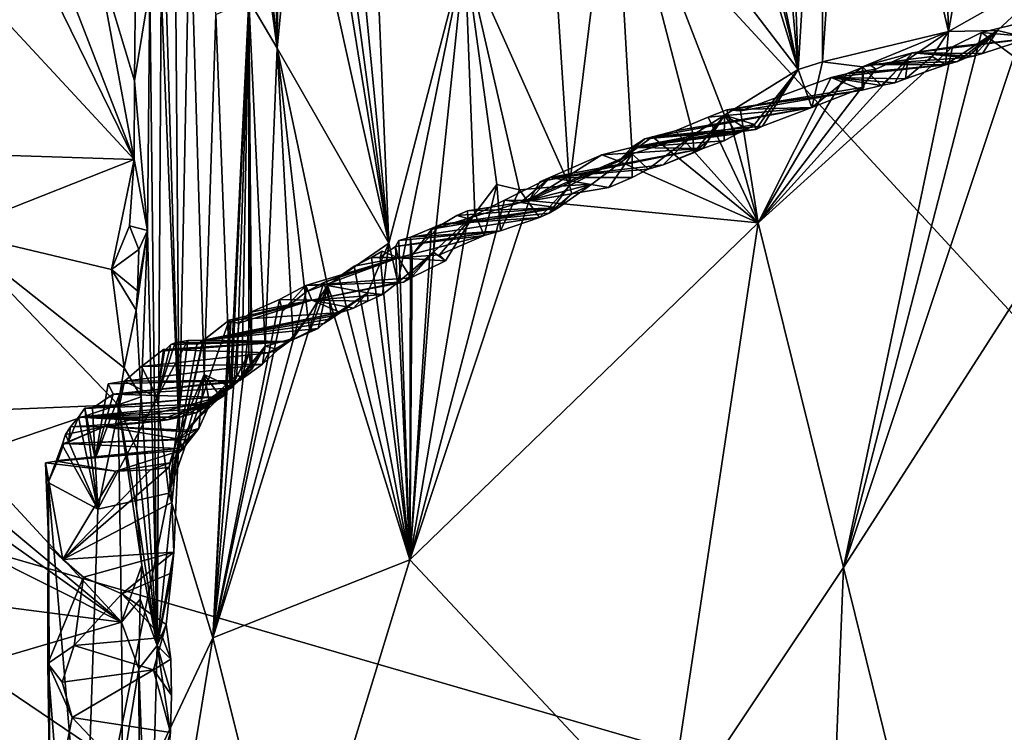
# Model space of a CAD drawing. Units: metres. Extents: x 25.02 to 31.08, y -3.37 to 5.96.
# Drawn here: x 26.97 to 27.96, y 3.95 to 4.66 of the extents above; entities that cross this region are included whole.
import ezdxf

# ---------------------------------------------------------------- set-up
doc = ezdxf.new("R2010")
doc.units = ezdxf.units.M

msp = doc.modelspace()

# ---------------------------------------------------------------- linework, layer by layer
at = {"layer": '1'}
for points in [[(27.36293, 5.62763, -1.59535), (28.64544, 3.63259, -1.57256), (27.65666, 5.79741, -1.59863)], [(27.65666, 5.79741, -1.59863), (28.64544, 3.63259, -1.57256), (28.37577, 5.69145, -1.6012)], [(25.25037, 4.6181, -1.57255), (28.64544, 3.63259, -1.57256), (26.66191, 5.78465, -1.59522)], [(26.66191, 5.78465, -1.59522), (28.64544, 3.63259, -1.57256), (27.36293, 5.62763, -1.59535)], [(27.75475, 4.6109, 7.28412), (27.66842, 5.02663, 7.5531), (27.70961, 5.11621, 7.34121)], [(27.73812, 5.09478, 7.27117), (27.75475, 4.6109, 7.28412), (27.70961, 5.11621, 7.34121)], [(27.90569, 4.64923, 6.75771), (27.89316, 5.05392, 6.80837), (27.98812, 5.11034, 6.52308)], [(28.02754, 4.71829, 6.40228), (27.90569, 4.64923, 6.75771), (27.98812, 5.11034, 6.52308)], [(27.73812, 5.09478, 7.27117), (27.77952, 5.01677, 7.16751), (27.75475, 4.6109, 7.28412)], [(27.62978, 5.01537, 7.71738), (27.64147, 5.07879, 7.62787), (27.75475, 4.6109, 7.28412)], [(27.64147, 5.07879, 7.62787), (27.66842, 5.02663, 7.5531), (27.75475, 4.6109, 7.28412)], [(27.77907, 4.61856, 7.16256), (27.77952, 5.01677, 7.16751), (27.81005, 5.05919, 7.06164)], [(27.90569, 4.64923, 6.75771), (27.77907, 4.61856, 7.16256), (27.81005, 5.05919, 7.06164)], [(27.89316, 5.05392, 6.80837), (27.90569, 4.64923, 6.75771), (27.81005, 5.05919, 7.06164)], [(27.56939, 4.85379, 7.98187), (27.62978, 5.01537, 7.71738), (27.75475, 4.6109, 7.28412)], [(27.77907, 4.61856, 7.16256), (27.75475, 4.6109, 7.28412), (27.77952, 5.01677, 7.16751)], [(27.32276, 4.94202, 9.0998), (27.34378, 4.43649, 9.03437), (27.30341, 4.8523, 9.21876)], [(27.32276, 4.94202, 9.0998), (27.42013, 4.72999, 8.68453), (27.34378, 4.43649, 9.03437)], [(27.52528, 4.49462, 8.13601), (27.42013, 4.72999, 8.68453), (27.49636, 4.93785, 8.31664)], [(27.52528, 4.49462, 8.13601), (27.49636, 4.93785, 8.31664), (27.56939, 4.85379, 7.98187)], [(27.34378, 4.43649, 9.03437), (27.25262, 4.84862, 9.50064), (27.26739, 4.91044, 9.38676)], [(27.34378, 4.43649, 9.03437), (27.26739, 4.91044, 9.38676), (27.28506, 4.8749, 9.29208)], [(27.23167, 4.63249, 9.66421), (27.19956, 4.86982, 9.86875), (27.2082, 4.87991, 9.80278)], [(27.23167, 4.63249, 9.66421), (27.2082, 4.87991, 9.80278), (27.22702, 4.85573, 9.66908)], [(27.34378, 4.43649, 9.03437), (27.28506, 4.8749, 9.29208), (27.30341, 4.8523, 9.21876)], [(27.23167, 4.63249, 9.66421), (27.2032, 4.6811, 9.92745), (27.19956, 4.86982, 9.86875)], [(27.23339, 4.85542, 9.62494), (27.23167, 4.63249, 9.66421), (27.22702, 4.85573, 9.66908)], [(27.25262, 4.84862, 9.50064), (27.23167, 4.63249, 9.66421), (27.23339, 4.85542, 9.62494)], [(27.58818, 4.52616, 7.87081), (27.52528, 4.49462, 8.13601), (27.56939, 4.85379, 7.98187)], [(27.64954, 4.54533, 7.62317), (27.58818, 4.52616, 7.87081), (27.56939, 4.85379, 7.98187)], [(27.64954, 4.54533, 7.62317), (27.56939, 4.85379, 7.98187), (27.68095, 4.5651, 7.50422)], [(27.56939, 4.85379, 7.98187), (27.75475, 4.6109, 7.28412), (27.68095, 4.5651, 7.50422)], [(27.34378, 4.43649, 9.03437), (27.23167, 4.63249, 9.66421), (27.25262, 4.84862, 9.50064)], [(27.11703, 4.79604, 10.71228), (27.1335, 4.24606, 10.66397), (27.11529, 4.69178, 10.86559)], [(27.1335, 4.24606, 10.66397), (27.11703, 4.79604, 10.71228), (27.12948, 4.75943, 10.63491)], [(27.1335, 4.24606, 10.66397), (27.12948, 4.75943, 10.63491), (27.14403, 4.78361, 10.45178)], [(27.1335, 4.24606, 10.66397), (27.14403, 4.78361, 10.45178), (27.15852, 4.30444, 10.36169)], [(27.14403, 4.78361, 10.45178), (27.17033, 4.66612, 10.21797), (27.15852, 4.30444, 10.36169)], [(27.0881, 4.52047, 11.26113), (26.90498, 4.71839, 11.26043), (26.9852, 4.73141, 11.26003)], [(27.0881, 4.52047, 11.26113), (26.9852, 4.73141, 11.26003), (27.00614, 4.73276, 11.2594)], [(27.0881, 4.52047, 11.26113), (27.00614, 4.73276, 11.2594), (27.04981, 4.72847, 11.25724)], [(27.0881, 4.52047, 11.26113), (27.04981, 4.72847, 11.25724), (27.08866, 4.59975, 11.26537)], [(27.08866, 4.59975, 11.26537), (27.04981, 4.72847, 11.25724), (27.08952, 4.70171, 11.25334)], [(27.34378, 4.43649, 9.03437), (27.42013, 4.72999, 8.68453), (27.35293, 4.39718, 8.93707)], [(27.35293, 4.39718, 8.93707), (27.42013, 4.72999, 8.68453), (27.38856, 4.4276, 8.79772)], [(27.38856, 4.4276, 8.79772), (27.42013, 4.72999, 8.68453), (27.43008, 4.46628, 8.59189)], [(27.43008, 4.46628, 8.59189), (27.42013, 4.72999, 8.68453), (27.45215, 4.49547, 8.50302)], [(27.45215, 4.49547, 8.50302), (27.42013, 4.72999, 8.68453), (27.47511, 4.49014, 8.35731)], [(27.47511, 4.49014, 8.35731), (27.42013, 4.72999, 8.68453), (27.52528, 4.49462, 8.13601)], [(26.82917, 4.52889, 11.26092), (26.90498, 4.71839, 11.26043), (27.0881, 4.52047, 11.26113)], [(27.95491, 4.65003, 6.59994), (27.90569, 4.64923, 6.75771), (28.02754, 4.71829, 6.40228)], [(27.98687, 4.64263, 6.46795), (27.95491, 4.65003, 6.59994), (28.02754, 4.71829, 6.40228)], [(27.08866, 4.59975, 11.26537), (27.08952, 4.70171, 11.25334), (27.10391, 4.69357, 11.13488)], [(27.10146, 4.44919, 11.18433), (27.08866, 4.59975, 11.26537), (27.10391, 4.69357, 11.13488)], [(27.11131, 4.03241, 11.04626), (27.10146, 4.44919, 11.18433), (27.10391, 4.69357, 11.13488)], [(27.11529, 4.69178, 10.86559), (27.11131, 4.03241, 11.04626), (27.10391, 4.69357, 11.13488)], [(27.1335, 4.24606, 10.66397), (27.11131, 4.03241, 11.04626), (27.11529, 4.69178, 10.86559)], [(27.18453, 4.29209, 10.10033), (27.17033, 4.66612, 10.21797), (27.2032, 4.6811, 9.92745)], [(27.18626, 4.29572, 10.06485), (27.18453, 4.29209, 10.10033), (27.2032, 4.6811, 9.92745)], [(27.19117, 4.30422, 10.01266), (27.18626, 4.29572, 10.06485), (27.2032, 4.6811, 9.92745)], [(27.19614, 4.30115, 9.96438), (27.19117, 4.30422, 10.01266), (27.2032, 4.6811, 9.92745)], [(27.19614, 4.30115, 9.96438), (27.2032, 4.6811, 9.92745), (27.20336, 4.32685, 9.93055)], [(27.2032, 4.6811, 9.92745), (27.20563, 4.31047, 9.88656), (27.20336, 4.32685, 9.93055)], [(27.2032, 4.6811, 9.92745), (27.23167, 4.63249, 9.66421), (27.21977, 4.33313, 9.79047)], [(27.20563, 4.31047, 9.88656), (27.2032, 4.6811, 9.92745), (27.20623, 4.31013, 9.85226)], [(27.20623, 4.31013, 9.85226), (27.2032, 4.6811, 9.92745), (27.21977, 4.33313, 9.79047)], [(27.17033, 4.66612, 10.21797), (27.18453, 4.29209, 10.10033), (27.15852, 4.30444, 10.36169)], [(27.97119, 4.62398, 6.11932), (27.93891, 4.64807, 6.22153), (27.97018, 4.65595, 6.1395)], [(27.93891, 4.64807, 6.22153), (27.99558, 4.64327, 6.41541), (27.97018, 4.65595, 6.1395)], [(27.77907, 4.61856, 7.16256), (27.90569, 4.64923, 6.75771), (27.81944, 4.61372, 7.01875)], [(27.80019, 4.11059, 6.56061), (27.90964, 4.63376, 6.30519), (27.93891, 4.64807, 6.22153)], [(27.97119, 4.62398, 6.11932), (27.80019, 4.11059, 6.56061), (27.93891, 4.64807, 6.22153)], [(27.81944, 4.61372, 7.01875), (27.90569, 4.64923, 6.75771), (27.86502, 4.62096, 6.87044)], [(27.86502, 4.62096, 6.87044), (27.90569, 4.64923, 6.75771), (27.88943, 4.6239, 6.79035)], [(27.90265, 4.61554, 6.70396), (27.88943, 4.6239, 6.79035), (27.90569, 4.64923, 6.75771)], [(27.91482, 4.61896, 6.64204), (27.90265, 4.61554, 6.70396), (27.95491, 4.65003, 6.59994)], [(27.95491, 4.65003, 6.59994), (27.90265, 4.61554, 6.70396), (27.90569, 4.64923, 6.75771)], [(27.90964, 4.63376, 6.30519), (27.99558, 4.64327, 6.41541), (27.93891, 4.64807, 6.22153)], [(27.92402, 4.62319, 6.59049), (27.91482, 4.61896, 6.64204), (27.95491, 4.65003, 6.59994)], [(27.93076, 4.62438, 6.5727), (27.92402, 4.62319, 6.59049), (27.95491, 4.65003, 6.59994)], [(27.9399, 4.62706, 6.5562), (27.93076, 4.62438, 6.5727), (27.95491, 4.65003, 6.59994)], [(27.9399, 4.62706, 6.5562), (27.95491, 4.65003, 6.59994), (27.98687, 4.64263, 6.46795)], [(27.90964, 4.63376, 6.30519), (27.86957, 4.62763, 6.4407), (27.99558, 4.64327, 6.41541)], [(27.86957, 4.62763, 6.4407), (27.98687, 4.64263, 6.46795), (27.99558, 4.64327, 6.41541)], [(27.86957, 4.62763, 6.4407), (27.9399, 4.62706, 6.5562), (27.98687, 4.64263, 6.46795)], [(27.23167, 4.63249, 9.66421), (27.24792, 4.34073, 9.54597), (27.21977, 4.33313, 9.79047)], [(27.26269, 4.3622, 9.48266), (27.24792, 4.34073, 9.54597), (27.23167, 4.63249, 9.66421)], [(27.26269, 4.3622, 9.48266), (27.23167, 4.63249, 9.66421), (27.28224, 4.39415, 9.37549)], [(27.23167, 4.63249, 9.66421), (27.34378, 4.43649, 9.03437), (27.28224, 4.39415, 9.37549)], [(27.80019, 4.11059, 6.56061), (27.71458, 4.45695, 6.84274), (27.90964, 4.63376, 6.30519)], [(27.71458, 4.45695, 6.84274), (27.86957, 4.62763, 6.4407), (27.90964, 4.63376, 6.30519)], [(27.71458, 4.45695, 6.84274), (27.83289, 4.61144, 6.52569), (27.86957, 4.62763, 6.4407)], [(27.83289, 4.61144, 6.52569), (27.82644, 4.61596, 6.56691), (27.86957, 4.62763, 6.4407)], [(27.86957, 4.62763, 6.4407), (27.82644, 4.61596, 6.56691), (27.92402, 4.62319, 6.59049)], [(27.86957, 4.62763, 6.4407), (27.93076, 4.62438, 6.5727), (27.9399, 4.62706, 6.5562)], [(27.86957, 4.62763, 6.4407), (27.92402, 4.62319, 6.59049), (27.93076, 4.62438, 6.5727)], [(25.25037, 4.6181, -1.57255), (25.13342, 3.4352, -1.55534), (28.64544, 3.63259, -1.57256)], [(27.76849, 4.57287, 7.14322), (27.75475, 4.6109, 7.28412), (27.77907, 4.61856, 7.16256)], [(27.76849, 4.57287, 7.14322), (27.77907, 4.61856, 7.16256), (27.81944, 4.61372, 7.01875)], [(28.1082, 4.59043, 5.74198), (27.80019, 4.11059, 6.56061), (27.97119, 4.62398, 6.11932)], [(27.83801, 4.59495, 6.8989), (27.81944, 4.61372, 7.01875), (27.86502, 4.62096, 6.87044)], [(27.82644, 4.61596, 6.56691), (27.91482, 4.61896, 6.64204), (27.92402, 4.62319, 6.59049)], [(27.82644, 4.61596, 6.56691), (27.90265, 4.61554, 6.70396), (27.91482, 4.61896, 6.64204)], [(27.85182, 4.59761, 6.83714), (27.83801, 4.59495, 6.8989), (27.86502, 4.62096, 6.87044)], [(27.86255, 4.60167, 6.80135), (27.85182, 4.59761, 6.83714), (27.86502, 4.62096, 6.87044)], [(27.86255, 4.60167, 6.80135), (27.86502, 4.62096, 6.87044), (27.88943, 4.6239, 6.79035)], [(27.90265, 4.61554, 6.70396), (27.86255, 4.60167, 6.80135), (27.88943, 4.6239, 6.79035)], [(27.68095, 4.5651, 7.50422), (27.75475, 4.6109, 7.28412), (27.71088, 4.55578, 7.36256)], [(27.75475, 4.6109, 7.28412), (27.71217, 4.55069, 7.31988), (27.71088, 4.55578, 7.36256)], [(27.71914, 4.55393, 7.26659), (27.71217, 4.55069, 7.31988), (27.75475, 4.6109, 7.28412)], [(27.71458, 4.45695, 6.84274), (27.80332, 4.60678, 6.62328), (27.83289, 4.61144, 6.52569)], [(27.80332, 4.60678, 6.62328), (27.71458, 4.45695, 6.84274), (27.78789, 4.60292, 6.66339)], [(27.76849, 4.57287, 7.14322), (27.71914, 4.55393, 7.26659), (27.75475, 4.6109, 7.28412)], [(27.76849, 4.57287, 7.14322), (27.81944, 4.61372, 7.01875), (27.82071, 4.59314, 6.98892)], [(27.80332, 4.60678, 6.62328), (27.78789, 4.60292, 6.66339), (27.90265, 4.61554, 6.70396)], [(27.90265, 4.61554, 6.70396), (27.78789, 4.60292, 6.66339), (27.86255, 4.60167, 6.80135)], [(27.82644, 4.61596, 6.56691), (27.80332, 4.60678, 6.62328), (27.90265, 4.61554, 6.70396)], [(27.80332, 4.60678, 6.62328), (27.82644, 4.61596, 6.56691), (27.83289, 4.61144, 6.52569)], [(27.81944, 4.61372, 7.01875), (27.81905, 4.59028, 6.95241), (27.82071, 4.59314, 6.98892)], [(27.81944, 4.61372, 7.01875), (27.83801, 4.59495, 6.8989), (27.81905, 4.59028, 6.95241)], [(27.0881, 4.52047, 11.26113), (27.08866, 4.59975, 11.26537), (27.10146, 4.44919, 11.18433)], [(27.71458, 4.45695, 6.84274), (27.69688, 4.5694, 6.93397), (27.78789, 4.60292, 6.66339)], [(27.78789, 4.60292, 6.66339), (27.69688, 4.5694, 6.93397), (27.81905, 4.59028, 6.95241)], [(27.78789, 4.60292, 6.66339), (27.81905, 4.59028, 6.95241), (27.83801, 4.59495, 6.8989)], [(27.78789, 4.60292, 6.66339), (27.83801, 4.59495, 6.8989), (27.85182, 4.59761, 6.83714)], [(27.78789, 4.60292, 6.66339), (27.85182, 4.59761, 6.83714), (27.86255, 4.60167, 6.80135)], [(27.81905, 4.59028, 6.95241), (27.68315, 4.57047, 7.00479), (27.82071, 4.59314, 6.98892)], [(27.68315, 4.57047, 7.00479), (27.76849, 4.57287, 7.14322), (27.82071, 4.59314, 6.98892)], [(27.69688, 4.5694, 6.93397), (27.68315, 4.57047, 7.00479), (27.81905, 4.59028, 6.95241)], [(27.99589, 3.31704, 6.00318), (27.80019, 4.11059, 6.56061), (28.1082, 4.59043, 5.74198)], [(27.63155, 4.54945, 7.14365), (27.6087, 4.54331, 7.23534), (27.76849, 4.57287, 7.14322)], [(27.76849, 4.57287, 7.14322), (27.6087, 4.54331, 7.23534), (27.71914, 4.55393, 7.26659)], [(27.66435, 4.56314, 7.04148), (27.63155, 4.54945, 7.14365), (27.76849, 4.57287, 7.14322)], [(27.66435, 4.56314, 7.04148), (27.76849, 4.57287, 7.14322), (27.68315, 4.57047, 7.00479)], [(27.71458, 4.45695, 6.84274), (27.66435, 4.56314, 7.04148), (27.68315, 4.57047, 7.00479)], [(27.71458, 4.45695, 6.84274), (27.68315, 4.57047, 7.00479), (27.69688, 4.5694, 6.93397)], [(27.71458, 4.45695, 6.84274), (27.63155, 4.54945, 7.14365), (27.66435, 4.56314, 7.04148)], [(27.64961, 4.5274, 7.55995), (27.64954, 4.54533, 7.62317), (27.68095, 4.5651, 7.50422)], [(27.66492, 4.53997, 7.53486), (27.64961, 4.5274, 7.55995), (27.68095, 4.5651, 7.50422)], [(27.65915, 4.53154, 7.50064), (27.66492, 4.53997, 7.53486), (27.68095, 4.5651, 7.50422)], [(27.68042, 4.53919, 7.42547), (27.65915, 4.53154, 7.50064), (27.68095, 4.5651, 7.50422)], [(27.69312, 4.54628, 7.40173), (27.68042, 4.53919, 7.42547), (27.68095, 4.5651, 7.50422)], [(27.70314, 4.551, 7.37792), (27.69312, 4.54628, 7.40173), (27.68095, 4.5651, 7.50422)], [(27.70314, 4.551, 7.37792), (27.68095, 4.5651, 7.50422), (27.71088, 4.55578, 7.36256)], [(27.71217, 4.55069, 7.31988), (27.58756, 4.53248, 7.39809), (27.71088, 4.55578, 7.36256)], [(27.58756, 4.53248, 7.39809), (27.70314, 4.551, 7.37792), (27.71088, 4.55578, 7.36256)], [(27.58756, 4.53248, 7.39809), (27.69312, 4.54628, 7.40173), (27.70314, 4.551, 7.37792)], [(27.58756, 4.53248, 7.39809), (27.71217, 4.55069, 7.31988), (27.60092, 4.54144, 7.29201)], [(27.71217, 4.55069, 7.31988), (27.6087, 4.54331, 7.23534), (27.60092, 4.54144, 7.29201)], [(27.6087, 4.54331, 7.23534), (27.71217, 4.55069, 7.31988), (27.71914, 4.55393, 7.26659)], [(27.71458, 4.45695, 6.84274), (27.6087, 4.54331, 7.23534), (27.63155, 4.54945, 7.14365)], [(27.71458, 4.45695, 6.84274), (27.5749, 4.51876, 7.33059), (27.6087, 4.54331, 7.23534)], [(27.6087, 4.54331, 7.23534), (27.5749, 4.51876, 7.33059), (27.60092, 4.54144, 7.29201)], [(27.5749, 4.51876, 7.33059), (27.58756, 4.53248, 7.39809), (27.60092, 4.54144, 7.29201)], [(27.58756, 4.53248, 7.39809), (27.68042, 4.53919, 7.42547), (27.69312, 4.54628, 7.40173)], [(27.58756, 4.53248, 7.39809), (27.65915, 4.53154, 7.50064), (27.68042, 4.53919, 7.42547)], [(27.60419, 4.51082, 7.72134), (27.58818, 4.52616, 7.87081), (27.64954, 4.54533, 7.62317)], [(27.6194, 4.5151, 7.63009), (27.60419, 4.51082, 7.72134), (27.64954, 4.54533, 7.62317)], [(27.64961, 4.5274, 7.55995), (27.6194, 4.5151, 7.63009), (27.64954, 4.54533, 7.62317)], [(27.65915, 4.53154, 7.50064), (27.64961, 4.5274, 7.55995), (27.66492, 4.53997, 7.53486)], [(26.90505, 4.44842, 11.26796), (26.82917, 4.52889, 11.26092), (27.0881, 4.52047, 11.26113)], [(27.49557, 4.4982, 7.64121), (27.50582, 4.50256, 7.69289), (27.65915, 4.53154, 7.50064)], [(27.5576, 4.52534, 7.44575), (27.49557, 4.4982, 7.64121), (27.65915, 4.53154, 7.50064)], [(27.50582, 4.50256, 7.69289), (27.6194, 4.5151, 7.63009), (27.65915, 4.53154, 7.50064)], [(27.5749, 4.51876, 7.33059), (27.5576, 4.52534, 7.44575), (27.58756, 4.53248, 7.39809)], [(27.58756, 4.53248, 7.39809), (27.5576, 4.52534, 7.44575), (27.65915, 4.53154, 7.50064)], [(27.65915, 4.53154, 7.50064), (27.6194, 4.5151, 7.63009), (27.64961, 4.5274, 7.55995)], [(26.90505, 4.44842, 11.26796), (27.0881, 4.52047, 11.26113), (27.06553, 4.40996, 11.27195)], [(27.06553, 4.40996, 11.27195), (27.0881, 4.52047, 11.26113), (27.08358, 4.45397, 11.26583)], [(27.08358, 4.45397, 11.26583), (27.0881, 4.52047, 11.26113), (27.10146, 4.44919, 11.18433)], [(27.58818, 4.52616, 7.87081), (27.56474, 4.49239, 7.89074), (27.47617, 4.47745, 7.90818)], [(27.58818, 4.52616, 7.87081), (27.47617, 4.47745, 7.90818), (27.54751, 4.49575, 8.02893)], [(27.48472, 4.47933, 7.67415), (27.49557, 4.4982, 7.64121), (27.5576, 4.52534, 7.44575)], [(27.5749, 4.51876, 7.33059), (27.48472, 4.47933, 7.67415), (27.5576, 4.52534, 7.44575)], [(27.5749, 4.51876, 7.33059), (27.71458, 4.45695, 6.84274), (27.48472, 4.47933, 7.67415)], [(27.52528, 4.49462, 8.13601), (27.58818, 4.52616, 7.87081), (27.54751, 4.49575, 8.02893)], [(27.58803, 4.50244, 7.79368), (27.56474, 4.49239, 7.89074), (27.58818, 4.52616, 7.87081)], [(27.60419, 4.51082, 7.72134), (27.58803, 4.50244, 7.79368), (27.58818, 4.52616, 7.87081)], [(27.50582, 4.50256, 7.69289), (27.60419, 4.51082, 7.72134), (27.6194, 4.5151, 7.63009)], [(27.50582, 4.50256, 7.69289), (27.58803, 4.50244, 7.79368), (27.60419, 4.51082, 7.72134)], [(27.45993, 4.47983, 7.7935), (27.47617, 4.47745, 7.90818), (27.50582, 4.50256, 7.69289)], [(27.48472, 4.47933, 7.67415), (27.45993, 4.47983, 7.7935), (27.50582, 4.50256, 7.69289)], [(27.50582, 4.50256, 7.69289), (27.47617, 4.47745, 7.90818), (27.56474, 4.49239, 7.89074)], [(27.48472, 4.47933, 7.67415), (27.50582, 4.50256, 7.69289), (27.49557, 4.4982, 7.64121)], [(27.50582, 4.50256, 7.69289), (27.56474, 4.49239, 7.89074), (27.58803, 4.50244, 7.79368)], [(27.43959, 4.4444, 8.39628), (27.43008, 4.46628, 8.59189), (27.45215, 4.49547, 8.50302)], [(27.45581, 4.44901, 8.31633), (27.43959, 4.4444, 8.39628), (27.45215, 4.49547, 8.50302)], [(27.45581, 4.44901, 8.31633), (27.45215, 4.49547, 8.50302), (27.47511, 4.49014, 8.35731)], [(27.45581, 4.44901, 8.31633), (27.47511, 4.49014, 8.35731), (27.49521, 4.4624, 8.20917)], [(27.49521, 4.4624, 8.20917), (27.47511, 4.49014, 8.35731), (27.52528, 4.49462, 8.13601)], [(27.47617, 4.47745, 7.90818), (27.51385, 4.47212, 8.0602), (27.54751, 4.49575, 8.02893)], [(27.50473, 4.46659, 8.11647), (27.49521, 4.4624, 8.20917), (27.52528, 4.49462, 8.13601)], [(27.50473, 4.46659, 8.11647), (27.52528, 4.49462, 8.13601), (27.52753, 4.48603, 8.10181)], [(27.51385, 4.47212, 8.0602), (27.52753, 4.48603, 8.10181), (27.54751, 4.49575, 8.02893)], [(27.52753, 4.48603, 8.10181), (27.52528, 4.49462, 8.13601), (27.54751, 4.49575, 8.02893)], [(27.36491, 4.11845, 8.1551), (27.42326, 4.4614, 7.93758), (27.45993, 4.47983, 7.7935)], [(27.36491, 4.11845, 8.1551), (27.45993, 4.47983, 7.7935), (27.48472, 4.47933, 7.67415)], [(27.71458, 4.45695, 6.84274), (27.36491, 4.11845, 8.1551), (27.48472, 4.47933, 7.67415)], [(27.45993, 4.47983, 7.7935), (27.42326, 4.4614, 7.93758), (27.47617, 4.47745, 7.90818)], [(27.51385, 4.47212, 8.0602), (27.50473, 4.46659, 8.11647), (27.52753, 4.48603, 8.10181)], [(27.41212, 4.46445, 8.04738), (27.39045, 4.45121, 8.09477), (27.51385, 4.47212, 8.0602)], [(27.39045, 4.45121, 8.09477), (27.3961, 4.45517, 8.15995), (27.51385, 4.47212, 8.0602)], [(27.51385, 4.47212, 8.0602), (27.3961, 4.45517, 8.15995), (27.50473, 4.46659, 8.11647)], [(27.41212, 4.46445, 8.04738), (27.51385, 4.47212, 8.0602), (27.42298, 4.46906, 7.95971)], [(27.42326, 4.4614, 7.93758), (27.41212, 4.46445, 8.04738), (27.42298, 4.46906, 7.95971)], [(27.42298, 4.46906, 7.95971), (27.51385, 4.47212, 8.0602), (27.47617, 4.47745, 7.90818)], [(27.42326, 4.4614, 7.93758), (27.42298, 4.46906, 7.95971), (27.47617, 4.47745, 7.90818)], [(27.36491, 4.11845, 8.1551), (27.39045, 4.45121, 8.09477), (27.42326, 4.4614, 7.93758)], [(27.36553, 4.44248, 8.22589), (27.45581, 4.44901, 8.31633), (27.49521, 4.4624, 8.20917)], [(27.3961, 4.45517, 8.15995), (27.36553, 4.44248, 8.22589), (27.49521, 4.4624, 8.20917)], [(27.40061, 4.41888, 8.65195), (27.38856, 4.4276, 8.79772), (27.43008, 4.46628, 8.59189)], [(27.42326, 4.4614, 7.93758), (27.39045, 4.45121, 8.09477), (27.41212, 4.46445, 8.04738)], [(27.39476, 4.42465, 8.5452), (27.40061, 4.41888, 8.65195), (27.43008, 4.46628, 8.59189)], [(27.39476, 4.42465, 8.5452), (27.43008, 4.46628, 8.59189), (27.43959, 4.4444, 8.39628)], [(27.3961, 4.45517, 8.15995), (27.49521, 4.4624, 8.20917), (27.50473, 4.46659, 8.11647)], [(26.90505, 4.44842, 11.26796), (27.07216, 4.2742, 11.2748), (26.90999, 4.26751, 11.27811)], [(26.90505, 4.44842, 11.26796), (27.06553, 4.40996, 11.27195), (27.07829, 4.3113, 11.27078)], [(27.07216, 4.2742, 11.2748), (26.90505, 4.44842, 11.26796), (27.07829, 4.3113, 11.27078)], [(27.06553, 4.40996, 11.27195), (27.08358, 4.45397, 11.26583), (27.09304, 4.43008, 11.25592)], [(27.09304, 4.43008, 11.25592), (27.08358, 4.45397, 11.26583), (27.10146, 4.44919, 11.18433)], [(27.09536, 4.28222, 11.24907), (27.09006, 4.36915, 11.26029), (27.10146, 4.44919, 11.18433)], [(27.09006, 4.36915, 11.26029), (27.09159, 4.38849, 11.25781), (27.10146, 4.44919, 11.18433)], [(27.09159, 4.38849, 11.25781), (27.09304, 4.43008, 11.25592), (27.10146, 4.44919, 11.18433)], [(27.11131, 4.03241, 11.04626), (27.09536, 4.28222, 11.24907), (27.10146, 4.44919, 11.18433)], [(27.35405, 4.43937, 8.27506), (27.35058, 4.43326, 8.29383), (27.45581, 4.44901, 8.31633)], [(27.35058, 4.43326, 8.29383), (27.43959, 4.4444, 8.39628), (27.45581, 4.44901, 8.31633)], [(27.36553, 4.44248, 8.22589), (27.35405, 4.43937, 8.27506), (27.45581, 4.44901, 8.31633)], [(27.62236, 3.84398, 7.12641), (27.36491, 4.11845, 8.1551), (27.71458, 4.45695, 6.84274)], [(27.36491, 4.11845, 8.1551), (27.38664, 4.45037, 8.12305), (27.39045, 4.45121, 8.09477)], [(27.36491, 4.11845, 8.1551), (27.36728, 4.42437, 8.19381), (27.38664, 4.45037, 8.12305)], [(27.36728, 4.42437, 8.19381), (27.36553, 4.44248, 8.22589), (27.3961, 4.45517, 8.15995)], [(27.38664, 4.45037, 8.12305), (27.36728, 4.42437, 8.19381), (27.3961, 4.45517, 8.15995)], [(27.38664, 4.45037, 8.12305), (27.3961, 4.45517, 8.15995), (27.39045, 4.45121, 8.09477)], [(27.80019, 4.11059, 6.56061), (27.62236, 3.84398, 7.12641), (27.71458, 4.45695, 6.84274)], [(27.35058, 4.43326, 8.29383), (27.35328, 4.42186, 8.48826), (27.43959, 4.4444, 8.39628)], [(27.36491, 4.11845, 8.1551), (27.35058, 4.43326, 8.29383), (27.35405, 4.43937, 8.27506)], [(27.35328, 4.42186, 8.48826), (27.39476, 4.42465, 8.5452), (27.43959, 4.4444, 8.39628)], [(27.36491, 4.11845, 8.1551), (27.35405, 4.43937, 8.27506), (27.36553, 4.44248, 8.22589)], [(27.36491, 4.11845, 8.1551), (27.36553, 4.44248, 8.22589), (27.36728, 4.42437, 8.19381)], [(27.09159, 4.38849, 11.25781), (27.06553, 4.40996, 11.27195), (27.09304, 4.43008, 11.25592)], [(27.28224, 4.39415, 9.37549), (27.34378, 4.43649, 9.03437), (27.32229, 4.38651, 9.12599)], [(27.34378, 4.43649, 9.03437), (27.33754, 4.3851, 9.02706), (27.32229, 4.38651, 9.12599)], [(27.33506, 4.42234, 8.3494), (27.32641, 4.42226, 8.41023), (27.33708, 4.42847, 8.37793)], [(27.33708, 4.42847, 8.37793), (27.32641, 4.42226, 8.41023), (27.35328, 4.42186, 8.48826)], [(27.36491, 4.11845, 8.1551), (27.33506, 4.42234, 8.3494), (27.35058, 4.43326, 8.29383)], [(27.35058, 4.43326, 8.29383), (27.33506, 4.42234, 8.3494), (27.35328, 4.42186, 8.48826)], [(27.33506, 4.42234, 8.3494), (27.33708, 4.42847, 8.37793), (27.35328, 4.42186, 8.48826)], [(27.35293, 4.39718, 8.93707), (27.33754, 4.3851, 9.02706), (27.34378, 4.43649, 9.03437)], [(27.26043, 4.39387, 8.75473), (27.35328, 4.42186, 8.48826), (27.26075, 4.38756, 8.66793)], [(27.35328, 4.42186, 8.48826), (27.26043, 4.39387, 8.75473), (27.366, 4.40163, 8.769)], [(27.26075, 4.38756, 8.66793), (27.35328, 4.42186, 8.48826), (27.27862, 4.39719, 8.59316)], [(27.27862, 4.39719, 8.59316), (27.35328, 4.42186, 8.48826), (27.29363, 4.40259, 8.52388)], [(27.29363, 4.40259, 8.52388), (27.35328, 4.42186, 8.48826), (27.3092, 4.41349, 8.46011)], [(27.32641, 4.42226, 8.41023), (27.36491, 4.11845, 8.1551), (27.3092, 4.41349, 8.46011)], [(27.35328, 4.42186, 8.48826), (27.32641, 4.42226, 8.41023), (27.3092, 4.41349, 8.46011)], [(27.33506, 4.42234, 8.3494), (27.36491, 4.11845, 8.1551), (27.32641, 4.42226, 8.41023)], [(27.35849, 4.39721, 8.82183), (27.35293, 4.39718, 8.93707), (27.38856, 4.4276, 8.79772)], [(27.35328, 4.42186, 8.48826), (27.40061, 4.41888, 8.65195), (27.39476, 4.42465, 8.5452)], [(27.35328, 4.42186, 8.48826), (27.366, 4.40163, 8.769), (27.40061, 4.41888, 8.65195)], [(27.366, 4.40163, 8.769), (27.35849, 4.39721, 8.82183), (27.38856, 4.4276, 8.79772)], [(27.40061, 4.41888, 8.65195), (27.366, 4.40163, 8.769), (27.38856, 4.4276, 8.79772)], [(27.07829, 4.3113, 11.27078), (27.06553, 4.40996, 11.27195), (27.09006, 4.36915, 11.26029)], [(27.09006, 4.36915, 11.26029), (27.06553, 4.40996, 11.27195), (27.09159, 4.38849, 11.25781)], [(27.36491, 4.11845, 8.1551), (27.29363, 4.40259, 8.52388), (27.3092, 4.41349, 8.46011)], [(27.26043, 4.39387, 8.75473), (27.35849, 4.39721, 8.82183), (27.366, 4.40163, 8.769)], [(27.36491, 4.11845, 8.1551), (27.27862, 4.39719, 8.59316), (27.29363, 4.40259, 8.52388)], [(27.16706, 4.04007, 9.06296), (27.26075, 4.38756, 8.66793), (27.27862, 4.39719, 8.59316)], [(27.36491, 4.11845, 8.1551), (27.16706, 4.04007, 9.06296), (27.27862, 4.39719, 8.59316)], [(27.23711, 4.36852, 8.76433), (27.23421, 4.3798, 8.8027), (27.26043, 4.39387, 8.75473)], [(27.26043, 4.39387, 8.75473), (27.23421, 4.3798, 8.8027), (27.26649, 4.37944, 8.89528)], [(27.26075, 4.38756, 8.66793), (27.23711, 4.36852, 8.76433), (27.26043, 4.39387, 8.75473)], [(27.26043, 4.39387, 8.75473), (27.26649, 4.37944, 8.89528), (27.35849, 4.39721, 8.82183)], [(27.26469, 4.34808, 9.39654), (27.26269, 4.3622, 9.48266), (27.28224, 4.39415, 9.37549)], [(27.27281, 4.35076, 9.35429), (27.26469, 4.34808, 9.39654), (27.28224, 4.39415, 9.37549)], [(27.35849, 4.39721, 8.82183), (27.26649, 4.37944, 8.89528), (27.35293, 4.39718, 8.93707)], [(27.26649, 4.37944, 8.89528), (27.33754, 4.3851, 9.02706), (27.35293, 4.39718, 8.93707)], [(27.28586, 4.36306, 9.31295), (27.27281, 4.35076, 9.35429), (27.28224, 4.39415, 9.37549)], [(27.2923, 4.36651, 9.27182), (27.28586, 4.36306, 9.31295), (27.28224, 4.39415, 9.37549)], [(27.2923, 4.36651, 9.27182), (27.28224, 4.39415, 9.37549), (27.32229, 4.38651, 9.12599)], [(27.16706, 4.04007, 9.06296), (27.23711, 4.36852, 8.76433), (27.26075, 4.38756, 8.66793)], [(27.16706, 4.04007, 9.06296), (27.20526, 4.36721, 8.92792), (27.23421, 4.3798, 8.8027)], [(27.16706, 4.04007, 9.06296), (27.23421, 4.3798, 8.8027), (27.23711, 4.36852, 8.76433)], [(27.26649, 4.37944, 8.89528), (27.1854, 4.35744, 9.01683), (27.18354, 4.35933, 9.03733)], [(27.26649, 4.37944, 8.89528), (27.18354, 4.35933, 9.03733), (27.29523, 4.3668, 9.10417)], [(27.19344, 4.35627, 8.97431), (27.1854, 4.35744, 9.01683), (27.26649, 4.37944, 8.89528)], [(27.20526, 4.36721, 8.92792), (27.19344, 4.35627, 8.97431), (27.26649, 4.37944, 8.89528)], [(27.20526, 4.36721, 8.92792), (27.26649, 4.37944, 8.89528), (27.23421, 4.3798, 8.8027)], [(27.26649, 4.37944, 8.89528), (27.32293, 4.37814, 9.0434), (27.33754, 4.3851, 9.02706)], [(27.26649, 4.37944, 8.89528), (27.29523, 4.3668, 9.10417), (27.30838, 4.37134, 9.07591)], [(27.32293, 4.37814, 9.0434), (27.26649, 4.37944, 8.89528), (27.30838, 4.37134, 9.07591)], [(27.28613, 4.36053, 9.16349), (27.27876, 4.3557, 9.2209), (27.32229, 4.38651, 9.12599)], [(27.27876, 4.3557, 9.2209), (27.2923, 4.36651, 9.27182), (27.32229, 4.38651, 9.12599)], [(27.29523, 4.3668, 9.10417), (27.28613, 4.36053, 9.16349), (27.32229, 4.38651, 9.12599)], [(27.30838, 4.37134, 9.07591), (27.29523, 4.3668, 9.10417), (27.32229, 4.38651, 9.12599)], [(27.32293, 4.37814, 9.0434), (27.30838, 4.37134, 9.07591), (27.32229, 4.38651, 9.12599)], [(27.33754, 4.3851, 9.02706), (27.32293, 4.37814, 9.0434), (27.32229, 4.38651, 9.12599)], [(27.09536, 4.28222, 11.24907), (27.07829, 4.3113, 11.27078), (27.09006, 4.36915, 11.26029)], [(27.12306, 4.1853, 9.32849), (27.15706, 4.33846, 9.17421), (27.18354, 4.35933, 9.03733)], [(27.16706, 4.04007, 9.06296), (27.12306, 4.1853, 9.32849), (27.18354, 4.35933, 9.03733)], [(27.15706, 4.33846, 9.17421), (27.1579, 4.33919, 9.23066), (27.18354, 4.35933, 9.03733)], [(27.18354, 4.35933, 9.03733), (27.1579, 4.33919, 9.23066), (27.29523, 4.3668, 9.10417)], [(27.1579, 4.33919, 9.23066), (27.28613, 4.36053, 9.16349), (27.29523, 4.3668, 9.10417)], [(27.1579, 4.33919, 9.23066), (27.28586, 4.36306, 9.31295), (27.2923, 4.36651, 9.27182)], [(27.27876, 4.3557, 9.2209), (27.1579, 4.33919, 9.23066), (27.2923, 4.36651, 9.27182)], [(27.1579, 4.33919, 9.23066), (27.27281, 4.35076, 9.35429), (27.28586, 4.36306, 9.31295)], [(27.1579, 4.33919, 9.23066), (27.27876, 4.3557, 9.2209), (27.28613, 4.36053, 9.16349)], [(27.16706, 4.04007, 9.06296), (27.19344, 4.35627, 8.97431), (27.20526, 4.36721, 8.92792)], [(27.1854, 4.35744, 9.01683), (27.16706, 4.04007, 9.06296), (27.18354, 4.35933, 9.03733)], [(27.24355, 4.33772, 9.42062), (27.24792, 4.34073, 9.54597), (27.26269, 4.3622, 9.48266)], [(27.24355, 4.33772, 9.42062), (27.26269, 4.3622, 9.48266), (27.26469, 4.34808, 9.39654)], [(27.1579, 4.33919, 9.23066), (27.24355, 4.33772, 9.42062), (27.27281, 4.35076, 9.35429)], [(27.19344, 4.35627, 8.97431), (27.16706, 4.04007, 9.06296), (27.1854, 4.35744, 9.01683)], [(27.27281, 4.35076, 9.35429), (27.24355, 4.33772, 9.42062), (27.26469, 4.34808, 9.39654)], [(27.24792, 4.34073, 9.54597), (27.23271, 4.32982, 9.62349), (27.21977, 4.33313, 9.79047)], [(27.22352, 4.32631, 9.49752), (27.24792, 4.34073, 9.54597), (27.24355, 4.33772, 9.42062)], [(27.24792, 4.34073, 9.54597), (27.22352, 4.32631, 9.49752), (27.23271, 4.32982, 9.62349)], [(27.11132, 4.2814, 9.41529), (27.09573, 4.3128, 9.52419), (27.11772, 4.32988, 9.41992)], [(27.11772, 4.32988, 9.41992), (27.09573, 4.3128, 9.52419), (27.22352, 4.32631, 9.49752)], [(27.11132, 4.2814, 9.41529), (27.12941, 4.33651, 9.34346), (27.14199, 4.3389, 9.26974)], [(27.12306, 4.1853, 9.32849), (27.11132, 4.2814, 9.41529), (27.14199, 4.3389, 9.26974)], [(27.11132, 4.2814, 9.41529), (27.12509, 4.33465, 9.36967), (27.12941, 4.33651, 9.34346)], [(27.11132, 4.2814, 9.41529), (27.11875, 4.32854, 9.38765), (27.12509, 4.33465, 9.36967)], [(27.11132, 4.2814, 9.41529), (27.11772, 4.32988, 9.41992), (27.11875, 4.32854, 9.38765)], [(27.11875, 4.32854, 9.38765), (27.11772, 4.32988, 9.41992), (27.24355, 4.33772, 9.42062)], [(27.24355, 4.33772, 9.42062), (27.11772, 4.32988, 9.41992), (27.22352, 4.32631, 9.49752)], [(27.12509, 4.33465, 9.36967), (27.11875, 4.32854, 9.38765), (27.24355, 4.33772, 9.42062)], [(27.12306, 4.1853, 9.32849), (27.14199, 4.3389, 9.26974), (27.1579, 4.33919, 9.23066)], [(27.12306, 4.1853, 9.32849), (27.1579, 4.33919, 9.23066), (27.15128, 4.33445, 9.20081)], [(27.12306, 4.1853, 9.32849), (27.15128, 4.33445, 9.20081), (27.15706, 4.33846, 9.17421)], [(27.12509, 4.33465, 9.36967), (27.24355, 4.33772, 9.42062), (27.12941, 4.33651, 9.34346)], [(27.12941, 4.33651, 9.34346), (27.24355, 4.33772, 9.42062), (27.14199, 4.3389, 9.26974)], [(27.14199, 4.3389, 9.26974), (27.24355, 4.33772, 9.42062), (27.1579, 4.33919, 9.23066)], [(27.15128, 4.33445, 9.20081), (27.1579, 4.33919, 9.23066), (27.15706, 4.33846, 9.17421)], [(27.19099, 4.29724, 9.81523), (27.20623, 4.31013, 9.85226), (27.21977, 4.33313, 9.79047)], [(27.19419, 4.29857, 9.78016), (27.19099, 4.29724, 9.81523), (27.21977, 4.33313, 9.79047)], [(27.21693, 4.3151, 9.70049), (27.19419, 4.29857, 9.78016), (27.21977, 4.33313, 9.79047)], [(27.23271, 4.32982, 9.62349), (27.21693, 4.3151, 9.70049), (27.21977, 4.33313, 9.79047)], [(27.22352, 4.32631, 9.49752), (27.21693, 4.3151, 9.70049), (27.23271, 4.32982, 9.62349)], [(27.09573, 4.3128, 9.52419), (27.21693, 4.3151, 9.70049), (27.22352, 4.32631, 9.49752)], [(27.18552, 4.29093, 9.91282), (27.19614, 4.30115, 9.96438), (27.20336, 4.32685, 9.93055)], [(27.20563, 4.31047, 9.88656), (27.18552, 4.29093, 9.91282), (27.20336, 4.32685, 9.93055)], [(27.09536, 4.28222, 11.24907), (27.07216, 4.2742, 11.2748), (27.07829, 4.3113, 11.27078)], [(27.09573, 4.3128, 9.52419), (27.07854, 4.29801, 9.64184), (27.21693, 4.3151, 9.70049)], [(27.21693, 4.3151, 9.70049), (27.07854, 4.29801, 9.64184), (27.19419, 4.29857, 9.78016)], [(27.11132, 4.2814, 9.41529), (27.07854, 4.29801, 9.64184), (27.09573, 4.3128, 9.52419)], [(27.19099, 4.29724, 9.81523), (27.18552, 4.29093, 9.91282), (27.20563, 4.31047, 9.88656)], [(27.19099, 4.29724, 9.81523), (27.20563, 4.31047, 9.88656), (27.20623, 4.31013, 9.85226)], [(27.13606, 4.22874, 10.49902), (27.1335, 4.24606, 10.66397), (27.15852, 4.30444, 10.36169)], [(27.15321, 4.2504, 10.34687), (27.13606, 4.22874, 10.49902), (27.15852, 4.30444, 10.36169)], [(27.1642, 4.27467, 10.28883), (27.15321, 4.2504, 10.34687), (27.15852, 4.30444, 10.36169)], [(27.17479, 4.28214, 10.19694), (27.1642, 4.27467, 10.28883), (27.15852, 4.30444, 10.36169)], [(27.18453, 4.29209, 10.10033), (27.17479, 4.28214, 10.19694), (27.15852, 4.30444, 10.36169)], [(27.15958, 4.27494, 10.01502), (27.18626, 4.29572, 10.06485), (27.19117, 4.30422, 10.01266)], [(27.15958, 4.27494, 10.01502), (27.19117, 4.30422, 10.01266), (27.19614, 4.30115, 9.96438)], [(27.16612, 4.28198, 9.93562), (27.15958, 4.27494, 10.01502), (27.19614, 4.30115, 9.96438)], [(27.18552, 4.29093, 9.91282), (27.16612, 4.28198, 9.93562), (27.19614, 4.30115, 9.96438)], [(27.0489, 4.21974, 9.83538), (27.06227, 4.29507, 9.7947), (27.07854, 4.29801, 9.64184)], [(27.05181, 4.16921, 9.82094), (27.0489, 4.21974, 9.83538), (27.07854, 4.29801, 9.64184)], [(27.0489, 4.21974, 9.83538), (27.06697, 4.28478, 9.84511), (27.06227, 4.29507, 9.7947)], [(27.11132, 4.2814, 9.41529), (27.05181, 4.16921, 9.82094), (27.07854, 4.29801, 9.64184)], [(27.07854, 4.29801, 9.64184), (27.06227, 4.29507, 9.7947), (27.19419, 4.29857, 9.78016)], [(27.06227, 4.29507, 9.7947), (27.06697, 4.28478, 9.84511), (27.19419, 4.29857, 9.78016)], [(27.19419, 4.29857, 9.78016), (27.06697, 4.28478, 9.84511), (27.19099, 4.29724, 9.81523)], [(27.19099, 4.29724, 9.81523), (27.06697, 4.28478, 9.84511), (27.18552, 4.29093, 9.91282)], [(27.06697, 4.28478, 9.84511), (27.16612, 4.28198, 9.93562), (27.18552, 4.29093, 9.91282)], [(27.15586, 4.27042, 10.06714), (27.15101, 4.26643, 10.10696), (27.18453, 4.29209, 10.10033)], [(27.15101, 4.26643, 10.10696), (27.17947, 4.28592, 10.1265), (27.18453, 4.29209, 10.10033)], [(27.15958, 4.27494, 10.01502), (27.15586, 4.27042, 10.06714), (27.18626, 4.29572, 10.06485)], [(27.18626, 4.29572, 10.06485), (27.15586, 4.27042, 10.06714), (27.18453, 4.29209, 10.10033)], [(27.17729, 4.28237, 10.16006), (27.17479, 4.28214, 10.19694), (27.18453, 4.29209, 10.10033)], [(27.17947, 4.28592, 10.1265), (27.17729, 4.28237, 10.16006), (27.18453, 4.29209, 10.10033)], [(27.04646, 4.27081, 9.90381), (27.03856, 4.27094, 9.98704), (27.16612, 4.28198, 9.93562)], [(27.03856, 4.27094, 9.98704), (27.15958, 4.27494, 10.01502), (27.16612, 4.28198, 9.93562)], [(27.06697, 4.28478, 9.84511), (27.0489, 4.21974, 9.83538), (27.04646, 4.27081, 9.90381)], [(27.06697, 4.28478, 9.84511), (27.04646, 4.27081, 9.90381), (27.16612, 4.28198, 9.93562)], [(27.11132, 4.2814, 9.41529), (27.12306, 4.1853, 9.32849), (27.05181, 4.16921, 9.82094)], [(27.11045, 4.25723, 10.16706), (27.05836, 4.25239, 10.19867), (27.17479, 4.28214, 10.19694)], [(27.17479, 4.28214, 10.19694), (27.05836, 4.25239, 10.19867), (27.14028, 4.24872, 10.26418)], [(27.09125, 4.2284, 11.25805), (27.07216, 4.2742, 11.2748), (27.09536, 4.28222, 11.24907)], [(27.11131, 4.03241, 11.04626), (27.09125, 4.2284, 11.25805), (27.09536, 4.28222, 11.24907)], [(27.1217, 4.25918, 10.15118), (27.11045, 4.25723, 10.16706), (27.17479, 4.28214, 10.19694)], [(27.13424, 4.26187, 10.13421), (27.1217, 4.25918, 10.15118), (27.17729, 4.28237, 10.16006)], [(27.1217, 4.25918, 10.15118), (27.17479, 4.28214, 10.19694), (27.17729, 4.28237, 10.16006)], [(27.15101, 4.26643, 10.10696), (27.13424, 4.26187, 10.13421), (27.17729, 4.28237, 10.16006)], [(27.1642, 4.27467, 10.28883), (27.17479, 4.28214, 10.19694), (27.14028, 4.24872, 10.26418)], [(27.15101, 4.26643, 10.10696), (27.17729, 4.28237, 10.16006), (27.17947, 4.28592, 10.1265)], [(26.92082, 4.22302, 11.2746), (26.90999, 4.26751, 11.27811), (27.07216, 4.2742, 11.2748)], [(27.07534, 4.05592, 11.27672), (26.92082, 4.22302, 11.2746), (27.07216, 4.2742, 11.2748)], [(27.03856, 4.27094, 9.98704), (27.03238, 4.26189, 10.05421), (27.15958, 4.27494, 10.01502)], [(27.15958, 4.27494, 10.01502), (27.03238, 4.26189, 10.05421), (27.15586, 4.27042, 10.06714)], [(27.05181, 4.16921, 9.82094), (27.03238, 4.26189, 10.05421), (27.03856, 4.27094, 9.98704)], [(27.15586, 4.27042, 10.06714), (27.03238, 4.26189, 10.05421), (27.15101, 4.26643, 10.10696)], [(27.05181, 4.16921, 9.82094), (27.03856, 4.27094, 9.98704), (27.0489, 4.21974, 9.83538)], [(27.0489, 4.21974, 9.83538), (27.03856, 4.27094, 9.98704), (27.04646, 4.27081, 9.90381)], [(27.07216, 4.2742, 11.2748), (27.09125, 4.2284, 11.25805), (27.09043, 4.17012, 11.26275)], [(27.07534, 4.05592, 11.27672), (27.07216, 4.2742, 11.2748), (27.09587, 4.11321, 11.24889)], [(27.07216, 4.2742, 11.2748), (27.09043, 4.17012, 11.26275), (27.09587, 4.11321, 11.24889)], [(27.14088, 4.24686, 10.28499), (27.1642, 4.27467, 10.28883), (27.14028, 4.24872, 10.26418)], [(27.14088, 4.24686, 10.28499), (27.15321, 4.2504, 10.34687), (27.1642, 4.27467, 10.28883)], [(27.05181, 4.16921, 9.82094), (27.02213, 4.23734, 10.10162), (27.03238, 4.26189, 10.05421)], [(27.02213, 4.23734, 10.10162), (27.02436, 4.25209, 10.13804), (27.03238, 4.26189, 10.05421)], [(27.03238, 4.26189, 10.05421), (27.02436, 4.25209, 10.13804), (27.11045, 4.25723, 10.16706)], [(27.03238, 4.26189, 10.05421), (27.13424, 4.26187, 10.13421), (27.15101, 4.26643, 10.10696)], [(27.03238, 4.26189, 10.05421), (27.11045, 4.25723, 10.16706), (27.1217, 4.25918, 10.15118)], [(27.03238, 4.26189, 10.05421), (27.1217, 4.25918, 10.15118), (27.13424, 4.26187, 10.13421)], [(27.01599, 4.23394, 10.22474), (27.01773, 4.23535, 10.32417), (27.05836, 4.25239, 10.19867)], [(27.01941, 4.24442, 10.18276), (27.01599, 4.23394, 10.22474), (27.05836, 4.25239, 10.19867)], [(27.05836, 4.25239, 10.19867), (27.01773, 4.23535, 10.32417), (27.13351, 4.23969, 10.35508)], [(27.02436, 4.25209, 10.13804), (27.01941, 4.24442, 10.18276), (27.05836, 4.25239, 10.19867)], [(27.02213, 4.23734, 10.10162), (27.01941, 4.24442, 10.18276), (27.02436, 4.25209, 10.13804)], [(27.02436, 4.25209, 10.13804), (27.05836, 4.25239, 10.19867), (27.11045, 4.25723, 10.16706)], [(27.05836, 4.25239, 10.19867), (27.14088, 4.24686, 10.28499), (27.14028, 4.24872, 10.26418)], [(27.05836, 4.25239, 10.19867), (27.13351, 4.23969, 10.35508), (27.14088, 4.24686, 10.28499)], [(27.14278, 4.23923, 10.38802), (27.13188, 4.23029, 10.44745), (27.15321, 4.2504, 10.34687)], [(27.13188, 4.23029, 10.44745), (27.13606, 4.22874, 10.49902), (27.15321, 4.2504, 10.34687)], [(27.13351, 4.23969, 10.35508), (27.15321, 4.2504, 10.34687), (27.14088, 4.24686, 10.28499)], [(27.13351, 4.23969, 10.35508), (27.14278, 4.23923, 10.38802), (27.15321, 4.2504, 10.34687)], [(27.01599, 4.23394, 10.22474), (27.01941, 4.24442, 10.18276), (27.02213, 4.23734, 10.10162)], [(27.12814, 4.12602, 10.69491), (27.11131, 4.03241, 11.04626), (27.1335, 4.24606, 10.66397)], [(27.12329, 4.21144, 10.65151), (27.12609, 4.17586, 10.66388), (27.1335, 4.24606, 10.66397)], [(27.12392, 4.21588, 10.63114), (27.12329, 4.21144, 10.65151), (27.1335, 4.24606, 10.66397)], [(27.13606, 4.22874, 10.49902), (27.12392, 4.21588, 10.63114), (27.1335, 4.24606, 10.66397)], [(27.12609, 4.17586, 10.66388), (27.12814, 4.12602, 10.69491), (27.1335, 4.24606, 10.66397)], [(27.00204, 4.19602, 10.46571), (27.01167, 4.21836, 10.44602), (27.01773, 4.23535, 10.32417)], [(27.01599, 4.23394, 10.22474), (27.00204, 4.19602, 10.46571), (27.01773, 4.23535, 10.32417)], [(27.01599, 4.23394, 10.22474), (27.05181, 4.16921, 9.82094), (27.00204, 4.19602, 10.46571)], [(27.01773, 4.23535, 10.32417), (27.01167, 4.21836, 10.44602), (27.13188, 4.23029, 10.44745)], [(27.05181, 4.16921, 9.82094), (27.01599, 4.23394, 10.22474), (27.02213, 4.23734, 10.10162)], [(27.01773, 4.23535, 10.32417), (27.14278, 4.23923, 10.38802), (27.13351, 4.23969, 10.35508)], [(27.01773, 4.23535, 10.32417), (27.13188, 4.23029, 10.44745), (27.14278, 4.23923, 10.38802)], [(26.91328, 4.19121, 11.27506), (26.92082, 4.22302, 11.2746), (27.07534, 4.05592, 11.27672)], [(27.0098, 4.21765, 10.57073), (27.06968, 4.20746, 10.62707), (27.13606, 4.22874, 10.49902)], [(27.01118, 4.21765, 10.51528), (27.0098, 4.21765, 10.57073), (27.13606, 4.22874, 10.49902)], [(27.01167, 4.21836, 10.44602), (27.01118, 4.21765, 10.51528), (27.13606, 4.22874, 10.49902)], [(27.01167, 4.21836, 10.44602), (27.13606, 4.22874, 10.49902), (27.13188, 4.23029, 10.44745)], [(27.13606, 4.22874, 10.49902), (27.06968, 4.20746, 10.62707), (27.12392, 4.21588, 10.63114)], [(27.09125, 4.2284, 11.25805), (27.11131, 4.03241, 11.04626), (27.09043, 4.17012, 11.26275)], [(27.00204, 4.19602, 10.46571), (26.99935, 4.21593, 10.60582), (27.0098, 4.21765, 10.57073)], [(26.99935, 4.21593, 10.60582), (27.06968, 4.20746, 10.62707), (27.0098, 4.21765, 10.57073)], [(26.99935, 4.21593, 10.60582), (27.00204, 4.19602, 10.46571), (27.00259, 4.13196, 10.61725)], [(26.99935, 4.21593, 10.60582), (27.00259, 4.13196, 10.61725), (27.01673, 4.11882, 10.6389)], [(26.99935, 4.21593, 10.60582), (27.01673, 4.11882, 10.6389), (27.06968, 4.20746, 10.62707)], [(27.01167, 4.21836, 10.44602), (27.00204, 4.19602, 10.46571), (27.01118, 4.21765, 10.51528)], [(27.00204, 4.19602, 10.46571), (27.0098, 4.21765, 10.57073), (27.01118, 4.21765, 10.51528)], [(27.10458, 4.20877, 10.64308), (27.01673, 4.11882, 10.6389), (27.12329, 4.21144, 10.65151)], [(27.12329, 4.21144, 10.65151), (27.01673, 4.11882, 10.6389), (27.12609, 4.17586, 10.66388)], [(27.06968, 4.20746, 10.62707), (27.10458, 4.20877, 10.64308), (27.12392, 4.21588, 10.63114)], [(27.10458, 4.20877, 10.64308), (27.12329, 4.21144, 10.65151), (27.12392, 4.21588, 10.63114)], [(27.06968, 4.20746, 10.62707), (27.01673, 4.11882, 10.6389), (27.10458, 4.20877, 10.64308)], [(26.91267, 4.17145, 11.27598), (26.91328, 4.19121, 11.27506), (27.07534, 4.05592, 11.27672)], [(27.00152, 4.01421, 10.65203), (27.00204, 4.19602, 10.46571), (27.00374, 3.84931, 10.6254)], [(27.00259, 4.13196, 10.61725), (27.00204, 4.19602, 10.46571), (27.00152, 4.01421, 10.65203)], [(27.03833, 3.76642, 9.88728), (27.00457, 3.70362, 10.56661), (27.00204, 4.19602, 10.46571)], [(27.05181, 4.16921, 9.82094), (27.03833, 3.76642, 9.88728), (27.00204, 4.19602, 10.46571)], [(27.00204, 4.19602, 10.46571), (27.00457, 3.70362, 10.56661), (27.00374, 3.84931, 10.6254)], [(27.16706, 4.04007, 9.06296), (27.03833, 3.76642, 9.88728), (27.12306, 4.1853, 9.32849)], [(27.12306, 4.1853, 9.32849), (27.03833, 3.76642, 9.88728), (27.05181, 4.16921, 9.82094)], [(26.93075, 4.1284, 11.27489), (26.91267, 4.17145, 11.27598), (27.07534, 4.05592, 11.27672)], [(27.01673, 4.11882, 10.6389), (27.12814, 4.12602, 10.69491), (27.12609, 4.17586, 10.66388)], [(27.09043, 4.17012, 11.26275), (27.11131, 4.03241, 11.04626), (27.09587, 4.11321, 11.24889)], [(27.00259, 4.13196, 10.61725), (27.00152, 4.01421, 10.65203), (27.03721, 4.10087, 10.64924)], [(27.01673, 4.11882, 10.6389), (27.00259, 4.13196, 10.61725), (27.03721, 4.10087, 10.64924)], [(26.91759, 4.07625, 11.27603), (26.93075, 4.1284, 11.27489), (27.07534, 4.05592, 11.27672)], [(27.01673, 4.11882, 10.6389), (27.03721, 4.10087, 10.64924), (27.12814, 4.12602, 10.69491)], [(27.03721, 4.10087, 10.64924), (27.07572, 4.0842, 10.65657), (27.12814, 4.12602, 10.69491)], [(27.07572, 4.0842, 10.65657), (27.12618, 4.10521, 10.69674), (27.12814, 4.12602, 10.69491)], [(27.12814, 4.12602, 10.69491), (27.12618, 4.10521, 10.69674), (27.11131, 4.03241, 11.04626)], [(27.09411, 4.07905, 11.25602), (27.07534, 4.05592, 11.27672), (27.09587, 4.11321, 11.24889)], [(27.11131, 4.03241, 11.04626), (27.09411, 4.07905, 11.25602), (27.09587, 4.11321, 11.24889)], [(27.36491, 4.11845, 8.1551), (27.24556, 3.72779, 8.68484), (27.16706, 4.04007, 9.06296)], [(27.62236, 3.84398, 7.12641), (27.24556, 3.72779, 8.68484), (27.36491, 4.11845, 8.1551)], [(27.07572, 4.0842, 10.65657), (27.12022, 4.05347, 10.6788), (27.12618, 4.10521, 10.69674)], [(27.12618, 4.10521, 10.69674), (27.12022, 4.05347, 10.6788), (27.11131, 4.03241, 11.04626)], [(27.62236, 3.84398, 7.12641), (27.80019, 4.11059, 6.56061), (27.77632, 3.50052, 6.63876)], [(27.80019, 4.11059, 6.56061), (27.99589, 3.31704, 6.00318), (27.77632, 3.50052, 6.63876)], [(27.00152, 4.01421, 10.65203), (27.02785, 4.03232, 10.67277), (27.03721, 4.10087, 10.64924)], [(27.03721, 4.10087, 10.64924), (27.02785, 4.03232, 10.67277), (27.07572, 4.0842, 10.65657)], [(27.07572, 4.0842, 10.65657), (27.02785, 4.03232, 10.67277), (27.1167, 4.04027, 10.68098)], [(27.07572, 4.0842, 10.65657), (27.1167, 4.04027, 10.68098), (27.12022, 4.05347, 10.6788)], [(26.9252, 4.01168, 11.27851), (26.91759, 4.07625, 11.27603), (27.07534, 4.05592, 11.27672)], [(27.09294, 4.00906, 11.25283), (27.07534, 4.05592, 11.27672), (27.09411, 4.07905, 11.25602)], [(27.11131, 4.03241, 11.04626), (27.09294, 4.00906, 11.25283), (27.09411, 4.07905, 11.25602)], [(26.9252, 4.01168, 11.27851), (27.07534, 4.05592, 11.27672), (27.07666, 3.90957, 11.276)], [(27.07666, 3.90957, 11.276), (27.07534, 4.05592, 11.27672), (27.09294, 4.00906, 11.25283)], [(27.12022, 4.05347, 10.6788), (27.12518, 4.01858, 10.70243), (27.11131, 4.03241, 11.04626)], [(27.12022, 4.05347, 10.6788), (27.1167, 4.04027, 10.68098), (27.12518, 4.01858, 10.70243)], [(27.02785, 4.03232, 10.67277), (27.10752, 4.00786, 10.68414), (27.1167, 4.04027, 10.68098)], [(27.08446, 3.53395, 9.51568), (27.03833, 3.76642, 9.88728), (27.16706, 4.04007, 9.06296)], [(27.24556, 3.72779, 8.68484), (27.08446, 3.53395, 9.51568), (27.16706, 4.04007, 9.06296)], [(27.1167, 4.04027, 10.68098), (27.10752, 4.00786, 10.68414), (27.12518, 4.01858, 10.70243)], [(27.00152, 4.01421, 10.65203), (27.01606, 3.99548, 10.67152), (27.02785, 4.03232, 10.67277)], [(27.02785, 4.03232, 10.67277), (27.01606, 3.99548, 10.67152), (27.10752, 4.00786, 10.68414)], [(27.11131, 4.03241, 11.04626), (27.10332, 3.73364, 11.19916), (27.09294, 4.00906, 11.25283)], [(27.11131, 4.03241, 11.04626), (27.12459, 3.94515, 10.68063), (27.10332, 3.73364, 11.19916)], [(27.11131, 4.03241, 11.04626), (27.12555, 3.98239, 10.68462), (27.12459, 3.94515, 10.68063)], [(27.12518, 4.01858, 10.70243), (27.12555, 3.98239, 10.68462), (27.11131, 4.03241, 11.04626)], [(27.00152, 4.01421, 10.65203), (27.00374, 3.84931, 10.6254), (27.01154, 3.88666, 10.66173)], [(27.00152, 4.01421, 10.65203), (27.026, 3.96001, 10.66672), (27.01606, 3.99548, 10.67152)], [(27.00152, 4.01421, 10.65203), (27.01154, 3.88666, 10.66173), (27.026, 3.96001, 10.66672)], [(27.10752, 4.00786, 10.68414), (27.12555, 3.98239, 10.68462), (27.12518, 4.01858, 10.70243)], [(26.9113, 3.87789, 11.28175), (26.9252, 4.01168, 11.27851), (27.07666, 3.90957, 11.276)], [(27.01606, 3.99548, 10.67152), (27.026, 3.96001, 10.66672), (27.10752, 4.00786, 10.68414)], [(27.10752, 4.00786, 10.68414), (27.026, 3.96001, 10.66672), (27.12459, 3.94515, 10.68063)], [(27.07666, 3.90957, 11.276), (27.09294, 4.00906, 11.25283), (27.09334, 3.91399, 11.25807)], [(27.09294, 4.00906, 11.25283), (27.10332, 3.73364, 11.19916), (27.09334, 3.91399, 11.25807)], [(27.10752, 4.00786, 10.68414), (27.12459, 3.94515, 10.68063), (27.12555, 3.98239, 10.68462)], [(27.026, 3.96001, 10.66672), (27.01154, 3.88666, 10.66173), (27.10431, 3.87718, 10.67717)], [(27.026, 3.96001, 10.66672), (27.10431, 3.87718, 10.67717), (27.12459, 3.94515, 10.68063)]]:
    msp.add_3dface(points, dxfattribs=at)

doc.saveas('drawing.dxf')
